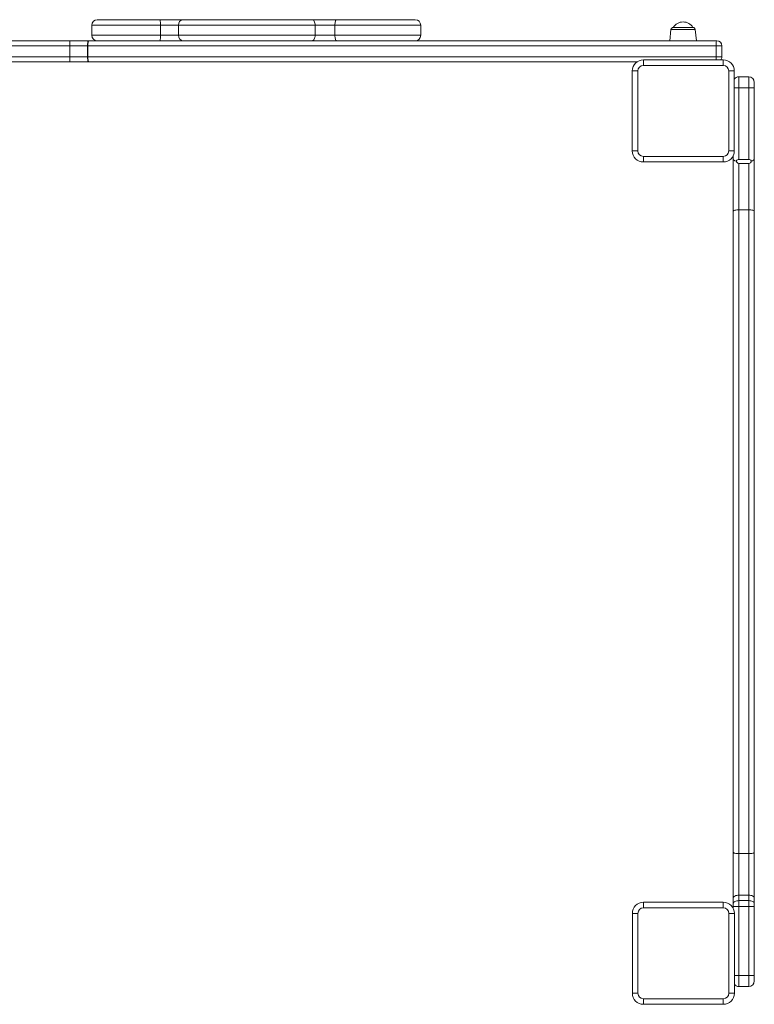
# Model space of a CAD drawing. Units: millimetres. Extents: x 2920 to 11757, y -947 to 6181.
# Drawn here: x 7621 to 8283, y 1615 to 2502 of the extents above; entities that cross this region are included whole.
import ezdxf

# ---------------------------------------------------------------- set-up
doc = ezdxf.new("R2010")
doc.units = ezdxf.units.MM

msp = doc.modelspace()

# ---------------------------------------------------------------- linework, layer by layer
at = {"color": 7, "linetype": 'Continuous', "lineweight": 15}
for p, q in [((7685.513, 2497.47), (7685.513, 2488.47)), ((7690.513, 2502.47), (7747.229, 2502.47)), ((7747.229, 2502.47), (7767.724, 2502.47)), ((7763.805, 2497.47), (7747.409, 2497.47)), ((7747.409, 2497.47), (7747.409, 2488.47)), ((7763.805, 2497.47), (7763.805, 2488.47)), ((7887.023, 2497.47), (7763.805, 2497.47)), ((7767.724, 2502.47), (7884.051, 2502.47)), ((7884.051, 2502.47), (7906.304, 2502.47)), ((7887.023, 2497.47), (7887.023, 2488.47)), ((7904.826, 2497.47), (7887.023, 2497.47)), ((7904.826, 2497.47), (7904.826, 2488.47)), ((7906.304, 2502.47), (7977.238, 2502.47)), ((7982.238, 2488.47), (7982.238, 2497.47)), ((8209.937, 2495.47), (8227.813, 2495.47)), ((7747.409, 2488.47), (7763.805, 2488.47)), ((7763.805, 2488.47), (7887.023, 2488.47)), ((7887.023, 2488.47), (7904.826, 2488.47)), ((8207.948, 2493.679), (8206.875, 2483.47)), ((8230.875, 2483.47), (8229.802, 2493.679)), ((7571.469, 2483.47), (7665.617, 2483.47)), ((7665.617, 2483.47), (7665.617, 2478.97)), ((7665.617, 2483.47), (7682.49, 2483.47)), ((7665.617, 2478.97), (7665.617, 2468.97)), ((7681.763, 2478.97), (7665.617, 2478.97)), ((7681.763, 2478.97), (7682.003, 2478.97)), ((7681.763, 2468.97), (7681.763, 2478.97)), ((8248.833, 2478.97), (7682.003, 2478.97)), ((7682.003, 2478.97), (7682.003, 2468.97)), ((7682.969, 2483.47), (7682.49, 2483.47)), ((7682.969, 2483.47), (8248.871, 2483.47)), ((8253.875, 2478.97), (8248.833, 2478.97)), ((8248.833, 2478.97), (8248.833, 2468.97)), ((8248.871, 2483.47), (8249.375, 2483.47)), ((8253.875, 2478.97), (8253.875, 2468.97)), ((7665.617, 2468.97), (7681.763, 2468.97)), ((7665.617, 2468.97), (7665.617, 2464.47)), ((7681.763, 2468.97), (7682.003, 2468.97)), ((7682.003, 2468.97), (8248.833, 2468.97)), ((8248.833, 2468.97), (8253.875, 2468.97)), ((7665.617, 2464.47), (7573.403, 2464.47)), ((7682.49, 2464.47), (7665.617, 2464.47)), ((7682.49, 2464.47), (7682.969, 2464.47)), ((8177.353, 2464.47), (7682.969, 2464.47)), ((8183.044, 2466.247), (8255.044, 2466.247)), ((8183.044, 2466.247), (8183.044, 2461.247)), ((8255.044, 2461.247), (8183.044, 2461.247)), ((8255.044, 2466.247), (8255.044, 2461.247)), ((8173.044, 2384.247), (8173.044, 2456.247)), ((8173.044, 2456.247), (8178.044, 2456.247)), ((8178.044, 2456.247), (8178.044, 2384.247)), ((8260.044, 2384.247), (8260.044, 2456.247)), ((8265.044, 2456.247), (8260.044, 2456.247)), ((8265.044, 2456.247), (8265.044, 2384.247)), ((8269.128, 2450.961), (8269.128, 2440.961)), ((8278.128, 2450.961), (8269.128, 2450.961)), ((8278.128, 2440.961), (8278.128, 2450.961)), ((8269.128, 2440.961), (8269.128, 2376.529)), ((8278.128, 2440.961), (8269.128, 2440.961)), ((8283.128, 2440.961), (8278.128, 2440.961)), ((8278.128, 2376.529), (8278.128, 2440.961)), ((8283.128, 2445.961), (8283.128, 2440.961)), ((8283.128, 2440.961), (8283.128, 2376.634)), ((8178.044, 2384.247), (8173.044, 2384.247)), ((8183.044, 2379.247), (8183.044, 2374.247)), ((8183.044, 2379.247), (8255.044, 2379.247)), ((8255.044, 2379.247), (8255.044, 2374.247)), ((8260.044, 2384.247), (8265.044, 2384.247)), ((8264.128, 2376.634), (8264.128, 2380.068)), ((8255.044, 2374.247), (8183.044, 2374.247)), ((8264.128, 2329.991), (8264.128, 2376.634)), ((8278.128, 2376.529), (8269.128, 2376.529)), ((8278.128, 2372.761), (8269.128, 2372.761)), ((8269.128, 2372.761), (8269.128, 2331.105)), ((8278.128, 2331.105), (8278.128, 2372.761)), ((8283.128, 2376.634), (8283.128, 2329.991)), ((8264.128, 1751.931), (8264.128, 2329.991)), ((8269.128, 2331.105), (8269.128, 1750.817)), ((8278.128, 2331.105), (8269.128, 2331.105)), ((8278.128, 1750.817), (8278.128, 2331.105)), ((8283.128, 2329.991), (8283.128, 1751.931)), ((8264.128, 1710.68), (8264.128, 1751.931)), ((8278.128, 1750.817), (8269.128, 1750.817)), ((8269.128, 1750.817), (8269.128, 1713.316)), ((8278.128, 1713.316), (8278.128, 1750.817)), ((8283.128, 1751.931), (8283.128, 1710.68)), ((8269.128, 1713.316), (8269.128, 1708.383)), ((8278.128, 1713.316), (8269.128, 1713.316)), ((8278.128, 1708.383), (8278.128, 1713.316)), ((8183.128, 1706.94), (8255.128, 1706.94)), ((8183.128, 1706.94), (8183.128, 1701.94)), ((8255.128, 1706.94), (8255.128, 1701.94)), ((8264.128, 1705.747), (8264.128, 1710.68)), ((8264.128, 1703.111), (8264.128, 1705.747)), ((8269.128, 1708.383), (8269.128, 1703.111)), ((8278.128, 1708.383), (8269.128, 1708.383)), ((8278.128, 1703.111), (8278.128, 1708.383)), ((8283.128, 1710.68), (8283.128, 1705.747)), ((8283.128, 1705.747), (8283.128, 1703.111)), ((8173.128, 1624.94), (8173.128, 1696.94)), ((8173.128, 1696.94), (8178.128, 1696.94)), ((8178.128, 1696.94), (8178.128, 1624.94)), ((8255.128, 1701.94), (8183.128, 1701.94)), ((8265.128, 1696.94), (8260.128, 1696.94)), ((8260.128, 1624.94), (8260.128, 1696.94)), ((8264.128, 1703.111), (8269.128, 1703.111)), ((8264.128, 1701.299), (8264.128, 1703.111)), ((8265.128, 1696.94), (8265.128, 1624.94)), ((8278.128, 1703.111), (8269.128, 1703.111)), ((8269.128, 1703.111), (8269.128, 1640.961)), ((8278.128, 1640.961), (8278.128, 1703.111)), ((8278.128, 1703.111), (8283.128, 1703.111)), ((8283.128, 1703.111), (8283.128, 1640.961)), ((8269.128, 1640.961), (8269.128, 1630.961)), ((8278.128, 1640.961), (8269.128, 1640.961)), ((8278.128, 1630.961), (8278.128, 1640.961)), ((8278.128, 1640.961), (8283.128, 1640.961)), ((8283.128, 1640.961), (8283.128, 1635.961)), ((8178.128, 1624.94), (8173.128, 1624.94)), ((8260.128, 1624.94), (8265.128, 1624.94)), ((8278.128, 1630.961), (8269.128, 1630.961)), ((8183.128, 1619.94), (8255.128, 1619.94)), ((8183.128, 1619.94), (8183.128, 1614.94)), ((8255.128, 1619.94), (8255.128, 1614.94)), ((8255.128, 1614.94), (8183.128, 1614.94))]:
    msp.add_line(p, q, dxfattribs=at)
at = {"color": 8, "linetype": 'Continuous', "lineweight": 15}
for p, q in [((7747.409, 2497.47), (7685.513, 2497.47)), ((7982.238, 2497.47), (7904.826, 2497.47)), ((7685.513, 2488.47), (7747.409, 2488.47)), ((7904.826, 2488.47), (7982.238, 2488.47)), ((8229.802, 2493.679), (8207.948, 2493.679)), ((7665.617, 2478.97), (7571.932, 2478.97)), ((7572.95, 2468.97), (7665.617, 2468.97)), ((8269.128, 2440.961), (8265.044, 2440.961)), ((8265.128, 1640.961), (8269.128, 1640.961))]:
    msp.add_line(p, q, dxfattribs=at)
at = {"color": 7, "linetype": 'Continuous', "lineweight": 15, "flags": 128}
for points in [[(7887.023, 2497.47), (7886.966, 2498.446), (7886.797, 2499.384), (7886.522, 2500.248), (7886.153, 2501.006), (7885.702, 2501.627), (7885.188, 2502.09), (7884.63, 2502.374), (7884.051, 2502.47)], [(7904.826, 2497.47), (7904.855, 2498.446), (7904.939, 2499.384), (7905.076, 2500.248), (7905.259, 2501.006), (7905.483, 2501.627), (7905.739, 2502.09), (7906.016, 2502.374), (7906.304, 2502.47)], [(7884.051, 2483.47), (7884.63, 2483.566), (7885.188, 2483.851), (7885.702, 2484.313), (7886.153, 2484.935), (7886.522, 2485.692), (7886.797, 2486.557), (7886.966, 2487.495), (7887.023, 2488.47)], [(7906.304, 2483.47), (7906.016, 2483.566), (7905.739, 2483.851), (7905.483, 2484.313), (7905.259, 2484.935), (7905.076, 2485.692), (7904.939, 2486.557), (7904.855, 2487.495), (7904.826, 2488.47)], [(7681.763, 2478.97), (7681.777, 2479.848), (7681.819, 2480.692), (7681.886, 2481.47), (7681.976, 2482.152), (7682.086, 2482.712), (7682.212, 2483.128), (7682.348, 2483.384), (7682.49, 2483.47)], [(7682.003, 2478.97), (7682.021, 2479.848), (7682.076, 2480.692), (7682.166, 2481.47), (7682.286, 2482.152), (7682.432, 2482.712), (7682.599, 2483.128), (7682.78, 2483.384), (7682.969, 2483.47)], [(7681.763, 2468.97), (7681.777, 2468.092), (7681.819, 2467.248), (7681.886, 2466.47), (7681.976, 2465.788), (7682.086, 2465.229), (7682.212, 2464.813), (7682.348, 2464.557), (7682.49, 2464.47)], [(7682.969, 2464.47), (7682.78, 2464.557), (7682.599, 2464.813), (7682.432, 2465.229), (7682.286, 2465.788), (7682.166, 2466.47), (7682.076, 2467.248), (7682.021, 2468.092), (7682.003, 2468.97)], [(8266.66, 2375.072), (8265.593, 2375.369), (8265.36, 2375.46), (8264.445, 2376.013), (8264.128, 2376.628), (8264.128, 2376.634)], [(8283.128, 2376.634), (8283.128, 2376.628), (8282.811, 2376.013), (8281.896, 2375.46), (8281.664, 2375.369), (8280.596, 2375.072)], [(8264.128, 2329.991), (8264.224, 2330.208), (8264.509, 2330.417), (8264.971, 2330.61), (8265.593, 2330.778), (8266.35, 2330.917), (8267.215, 2331.02), (8268.153, 2331.083), (8269.128, 2331.105)], [(8278.128, 2331.105), (8279.104, 2331.083), (8280.042, 2331.02), (8280.906, 2330.917), (8281.664, 2330.778), (8282.286, 2330.61), (8282.748, 2330.417), (8283.032, 2330.208), (8283.128, 2329.991)], [(8264.128, 1751.931), (8264.224, 1751.714), (8264.509, 1751.505), (8264.971, 1751.313), (8265.593, 1751.144), (8266.35, 1751.005), (8267.215, 1750.902), (8268.153, 1750.839), (8269.128, 1750.817)], [(8278.128, 1750.817), (8279.104, 1750.839), (8280.042, 1750.902), (8280.906, 1751.005), (8281.664, 1751.144), (8282.286, 1751.313), (8282.748, 1751.505), (8283.032, 1751.714), (8283.128, 1751.931)], [(8264.128, 1710.68), (8264.224, 1711.194), (8264.509, 1711.689), (8264.971, 1712.145), (8265.593, 1712.544), (8266.35, 1712.872), (8267.215, 1713.116), (8268.153, 1713.266), (8269.128, 1713.316)], [(8278.128, 1713.316), (8279.104, 1713.266), (8280.042, 1713.116), (8280.906, 1712.872), (8281.664, 1712.544), (8282.286, 1712.145), (8282.748, 1711.689), (8283.032, 1711.194), (8283.128, 1710.68)], [(8264.128, 1705.747), (8264.224, 1706.261), (8264.509, 1706.756), (8264.971, 1707.211), (8265.593, 1707.611), (8266.35, 1707.939), (8267.215, 1708.182), (8268.153, 1708.332), (8269.128, 1708.383)], [(8278.128, 1708.383), (8279.104, 1708.332), (8280.042, 1708.182), (8280.906, 1707.939), (8281.664, 1707.611), (8282.286, 1707.211), (8282.748, 1706.756), (8283.032, 1706.261), (8283.128, 1705.747)]]:
    msp.add_lwpolyline(points, dxfattribs=at)
at = {"color": 7, "linetype": 'Continuous', "lineweight": 15}
for centre, radius, start, end in [((7690.513, 2497.47), 5, 90, 180), ((7712.481, 2498.719), 34.95, 357.952982, 6.162201), ((7768.339, 2497.952), 4.56, 97.74952, 186.067384), ((7977.238, 2497.47), 5, 0, 90), ((8209.937, 2493.47), 2, 90, 174), ((8218.875, 2489.981), 10.489, 90, 148.446429), ((8218.875, 2489.981), 10.489, 31.553571, 90), ((8227.813, 2493.47), 2, 6, 90), ((7690.513, 2488.47), 5, 180, 270), ((7712.481, 2487.222), 34.95, 353.837799, 2.047018), ((7768.339, 2487.988), 4.56, 173.932616, 262.25048), ((7977.238, 2488.47), 5, 270, 0), ((8383.027, 2480.095), 134.198, 178.558857, 180.480291), ((8249.375, 2478.97), 4.5, 0, 90), ((8249.375, 2468.97), 4.5, 322.76074, 0), ((8183.044, 2456.247), 10, 90, 180), ((8183.044, 2456.247), 5, 90, 180), ((8255.044, 2456.247), 10, 0, 90), ((8255.044, 2456.247), 5, 0, 90), ((8269.128, 2445.961), 5, 90, 144.781329), ((8278.128, 2445.961), 5, 0, 90), ((8183.044, 2384.247), 10, 180, 270), ((8183.044, 2384.247), 5, 180, 270), ((8255.044, 2384.247), 5, 270, 0), ((8255.044, 2384.247), 10, 270, 0), ((8270.198, 2376.377), 3.771, 200.251124, 253.516076), ((8277.43, 2375.98), 3.295, 282.244622, 343.988177), ((8183.128, 1696.94), 10, 90, 180), ((8255.128, 1696.94), 10, 0, 90), ((8183.128, 1696.94), 5, 90, 180), ((8255.128, 1696.94), 5, 0, 90), ((8278.128, 1635.961), 5, 270, 0), ((8183.128, 1624.94), 10, 180, 270), ((8183.128, 1624.94), 5, 180, 270), ((8255.128, 1624.94), 5, 270, 0), ((8255.128, 1624.94), 10, 270, 0), ((8269.128, 1635.961), 5, 216.869898, 270)]:
    msp.add_arc(centre, radius, start, end, dxfattribs=at)
at = {"color": 8, "linetype": 'Continuous', "lineweight": 15}
msp.add_arc((8678.925, 2468.824), 430.092, 179.980481, 180.343255, dxfattribs=at)
at = {"color": 7, "linetype": 'Continuous', "lineweight": 15}
for centre, start_param, end_param in [((8269.128, 2365.348), 0, 0.5162663), ((8278.128, 2365.348), 5.766919, 6.2831853)]:
    msp.add_ellipse(centre, major_axis=(0, 11.181), ratio=0.4471727, start_param=start_param, end_param=end_param, dxfattribs=at)

doc.saveas('drawing.dxf')
